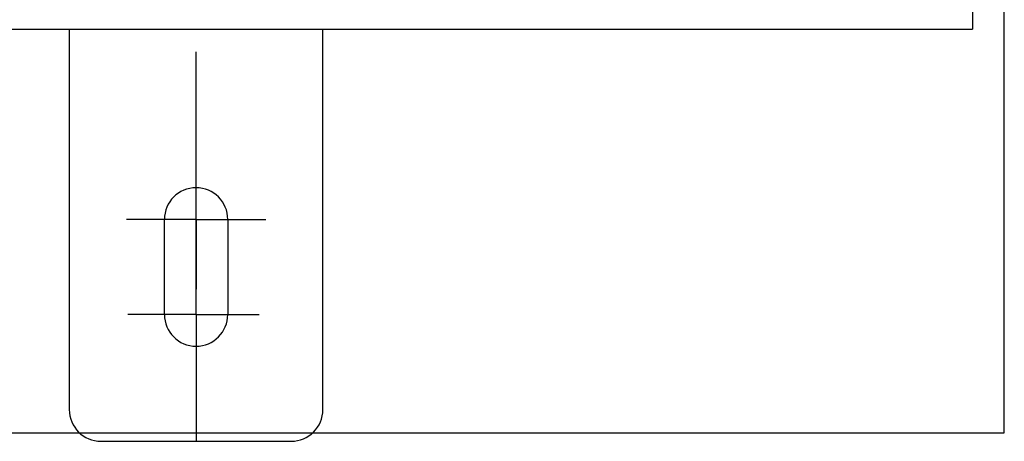
# Model space of a CAD drawing. Units: millimetres. Extents: x 0 to 11880, y 0 to 8400.
# Drawn here: x 9060 to 9215, y 5744 to 5810 of the extents above; entities that cross this region are included whole.
import ezdxf

# ---------------------------------------------------------------- set-up
doc = ezdxf.new("R2010")
doc.units = ezdxf.units.MM
doc.header["$LTSCALE"] = 20
doc.linetypes.add('AM_DIN_G_W050', pattern=[13.75, 9.75, -1.5, 1, -1.5])
doc.linetypes.add('AM_DIN_G_W050x2', pattern=[6.875, 4.75, -0.875, 0.375, -0.875])
doc.layers.add('AM_7', color=4, linetype='AM_DIN_G_W050', lineweight=25)

# ---------------------------------------------------------------- blocks, each defined once
blk = doc.blocks.new('HD-Pu SA')
at = {"color": 7, "linetype": 'Continuous'}
for p, q in [((7948.91, 5838.54), (7948.91, 5808.54)), ((7568.91, 5808.54), (7948.91, 5808.54)), ((7806.41, 5808.54), (7806.41, 5748.54)), ((7846.41, 5748.54), (7846.41, 5808.54)), ((7821.41, 5763.54), (7821.41, 5778.54)), ((7831.41, 5778.54), (7831.41, 5763.54)), ((7811.41, 5743.54), (7841.41, 5743.54))]:
    blk.add_line(p, q, dxfattribs=at)
for centre, start, end in [((7826.41, 5778.54), 0, 180), ((7826.41, 5763.54), 180, 0), ((7811.41, 5748.54), 180, 270), ((7841.41, 5748.54), 270, 0)]:
    blk.add_arc(centre, 5, start, end, dxfattribs=at)
at = {"layer": 'AM_7'}
for q in [(7826.41, 5804.95), (7815.62, 5763.54), (7836.34, 5763.54), (7826.41, 5743.54)]:
    blk.add_line((7826.41, 5763.54), q, dxfattribs=at)
at = {"layer": 'AM_7', "linetype": 'AM_DIN_G_W050x2'}
for q in [(7826.41, 5789.52), (7815.43, 5778.54), (7837.39, 5778.54), (7826.41, 5767.56)]:
    blk.add_line((7826.41, 5778.54), q, dxfattribs=at)

msp = doc.modelspace()

# ---------------------------------------------------------------- linework, layer by layer
for p, q in [((9215.32, 5744.85), (9215.32, 6164.85)), ((8825.32, 5744.85), (9215.32, 5744.85))]:
    msp.add_line(p, q)

# ---------------------------------------------------------------- block references
msp.add_blockref('HD-Pu SA', (1261.41, 0))

doc.saveas('drawing.dxf')
